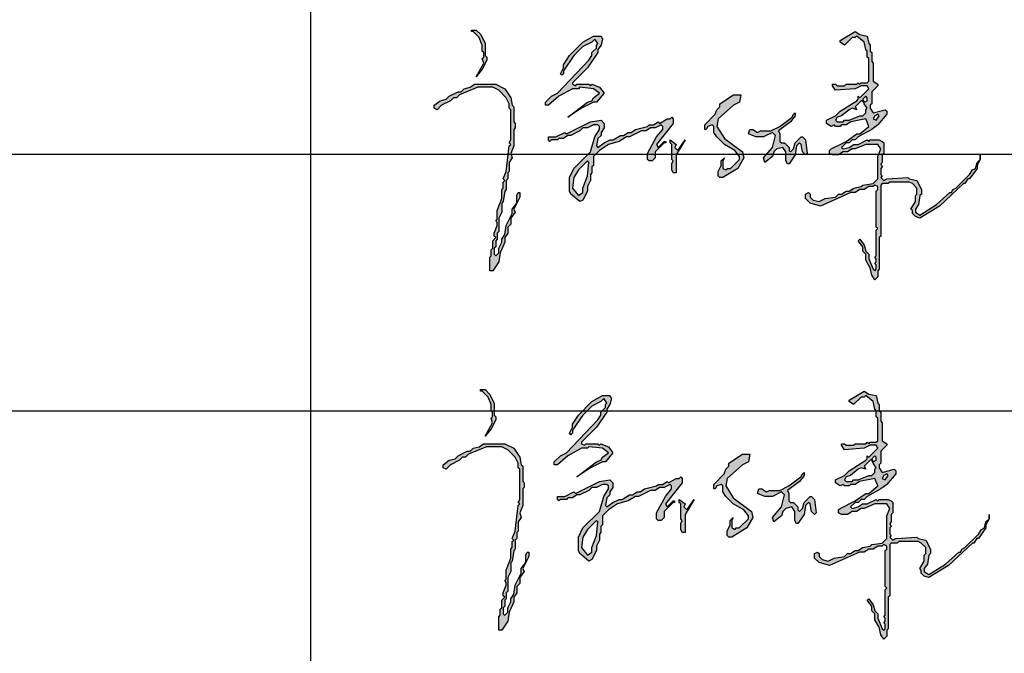
# Model space of a CAD drawing. Extents: x -701205 to 1092595, y -271556 to 85954.
# Drawn here: x -163398 to -159034, y -9232 to -6423 of the extents above; entities that cross this region are included whole.
import ezdxf

# ---------------------------------------------------------------- set-up
doc = ezdxf.new("R2010")
doc.units = 0
doc.header["$LTSCALE"] = 1000
doc.layers.add('图层4', color=7, linetype='Continuous')
doc.layers.add('图框', color=42, linetype='Continuous')

# ---------------------------------------------------------------- blocks, each defined once
blk = doc.blocks.new('7')
at = {"linetype": 'Continuous'}
h = blk.add_hatch(color=256, dxfattribs=at)
h.paths.add_polyline_path([(3.503333, -14.626667), (3.5, -14.623334), (3.48, -14.643333), (3.47, -14.660001), (3.466667, -14.683333), (3.48, -14.700001), (3.49, -14.693334), (3.49, -14.683333), (3.5, -14.656667)], flags=16)
h.paths.add_polyline_path([(3.683333, -14.576667), (3.696667, -14.586667), (3.693333, -14.593334), (3.7, -14.6), (3.716667, -14.576667), (3.696667, -14.610001), (3.696667, -14.650001), (3.69, -14.650001), (3.686667, -14.643333), (3.686667, -14.63), (3.69, -14.623334), (3.686667, -14.620001), (3.686667, -14.586667), (3.683333, -14.583334)])
h.paths.add_polyline_path([(3.676667, -14.530001), (3.683333, -14.530001), (3.686667, -14.526667), (3.69, -14.530001), (3.69, -14.54), (3.653333, -14.586667), (3.656667, -14.593334), (3.67, -14.580001), (3.673333, -14.580001), (3.673333, -14.583334), (3.67, -14.583334), (3.65, -14.603333), (3.65, -14.616667), (3.643333, -14.623334), (3.636667, -14.623334), (3.633333, -14.620001), (3.633333, -14.606668), (3.653333, -14.570001), (3.666667, -14.553334), (3.666667, -14.546667), (3.663333, -14.543334), (3.65, -14.55), (3.64, -14.55), (3.63, -14.556667), (3.62, -14.556667), (3.593333, -14.570001), (3.586667, -14.570001), (3.57, -14.580001), (3.546667, -14.586667), (3.526667, -14.6), (3.513333, -14.613334), (3.513333, -14.633334), (3.51, -14.636667), (3.51, -14.650001), (3.506667, -14.653334), (3.506667, -14.666667), (3.5, -14.68), (3.5, -14.690001), (3.49, -14.71), (3.483333, -14.713334), (3.463333, -14.696667), (3.46, -14.690001), (3.46, -14.660001), (3.47, -14.64), (3.506667, -14.603333), (3.516667, -14.570001), (3.526667, -14.553334), (3.526667, -14.546667), (3.523333, -14.543334), (3.513333, -14.543334), (3.5, -14.55), (3.49, -14.55), (3.483333, -14.556667), (3.463333, -14.566668), (3.456667, -14.566668), (3.446667, -14.573334), (3.436667, -14.573334), (3.433333, -14.576667), (3.42, -14.576667), (3.416667, -14.580001), (3.413333, -14.576667), (3.413333, -14.570001), (3.43, -14.570001), (3.45, -14.56), (3.453333, -14.563334), (3.506667, -14.536667), (3.53, -14.533334), (3.536667, -14.54), (3.536667, -14.55), (3.53, -14.56), (3.53, -14.566668), (3.523333, -14.573334), (3.52, -14.59), (3.523333, -14.593334), (3.536667, -14.583334), (3.55, -14.576667), (3.556667, -14.576667), (3.573334, -14.566668), (3.58, -14.566668), (3.59, -14.56), (3.596667, -14.56), (3.606667, -14.553334), (3.633333, -14.546667), (3.636667, -14.543334), (3.646667, -14.543334), (3.656667, -14.536667), (3.66, -14.54)])
h.paths.add_polyline_path([(4.146667, -14.523334), (4.143333, -14.52), (4.136667, -14.523334), (4.133333, -14.530001), (4.14, -14.533334)], flags=16)
h.paths.add_polyline_path([(3.956667, -14.52), (3.96, -14.516667), (3.96, -14.523334), (3.95, -14.536667), (3.923333, -14.556667), (3.926667, -14.563334), (3.926667, -14.580001), (3.93, -14.583334), (3.936667, -14.583334), (3.946667, -14.593334), (3.946667, -14.6), (3.95, -14.603333), (3.956667, -14.596667), (3.96, -14.583334), (3.973333, -14.570001), (3.976667, -14.570001), (3.983333, -14.576667), (3.986667, -14.606668), (3.983333, -14.610001), (3.976667, -14.603333), (3.973333, -14.586667), (3.97, -14.583334), (3.963333, -14.59), (3.96, -14.610001), (3.946667, -14.63), (3.943333, -14.63), (3.94, -14.623334), (3.94, -14.603333), (3.933333, -14.593334), (3.92, -14.596667), (3.913333, -14.603333), (3.91, -14.613334), (3.893333, -14.626667), (3.89, -14.616667), (3.91, -14.593334), (3.916667, -14.566668), (3.91, -14.56), (3.89, -14.570001), (3.873333, -14.570001), (3.856667, -14.563334), (3.86, -14.553334), (3.866667, -14.553334), (3.876667, -14.56), (3.883333, -14.556667), (3.906667, -14.556667), (3.926667, -14.546667), (3.953333, -14.526667)])
h.paths.add_polyline_path([(4.113333, -14.496667), (4.11, -14.490001), (4.106667, -14.490001), (4.093333, -14.503334), (4.096667, -14.51), (4.086667, -14.506667), (4.08, -14.51), (4.063334, -14.523334), (4.053333, -14.526667), (4.05, -14.533334), (4.053333, -14.536667), (4.066667, -14.536667), (4.07, -14.533334), (4.08, -14.533334), (4.103333, -14.523334), (4.11, -14.523334), (4.116667, -14.516667), (4.116667, -14.51), (4.12, -14.506667)], flags=16)
h.paths.add_polyline_path([(4.12, -14.483334), (4.116667, -14.48), (4.11, -14.486667), (4.113333, -14.493334), (4.12, -14.490001)], flags=16)
h.paths.add_polyline_path([(3.823334, -14.476667), (3.84, -14.476667), (3.836667, -14.493334), (3.823334, -14.5), (3.79, -14.530001), (3.786667, -14.546667), (3.803334, -14.573334), (3.843333, -14.603333), (3.846667, -14.616667), (3.833333, -14.64), (3.8, -14.660001), (3.793334, -14.660001), (3.79, -14.656667), (3.79, -14.646667), (3.796667, -14.633334), (3.796667, -14.623334), (3.803334, -14.616667), (3.8, -14.623334), (3.8, -14.64), (3.806667, -14.643333), (3.81, -14.64), (3.816667, -14.64), (3.836667, -14.620001), (3.836667, -14.613334), (3.826667, -14.6), (3.803334, -14.586667), (3.786667, -14.570001), (3.78, -14.56), (3.78, -14.546667), (3.776667, -14.543334), (3.766667, -14.546667), (3.763333, -14.553334), (3.76, -14.553334), (3.76, -14.543334), (3.783334, -14.52), (3.786667, -14.51), (3.793334, -14.503334), (3.793334, -14.496667)])
h.paths.add_polyline_path([(3.25, -14.453334), (3.296667, -14.453334), (3.316667, -14.463334), (3.33, -14.483334), (3.333333, -14.5), (3.336667, -14.503334), (3.336667, -14.536667), (3.34, -14.54), (3.34, -14.55), (3.336667, -14.553334), (3.336667, -14.59), (3.33, -14.606668), (3.333333, -14.616667), (3.326667, -14.626667), (3.326667, -14.646667), (3.323334, -14.650001), (3.323334, -14.663334), (3.32, -14.666667), (3.32, -14.686667), (3.316667, -14.690001), (3.313334, -14.713334), (3.31, -14.716667), (3.31, -14.736667), (3.303334, -14.75), (3.303334, -14.780001), (3.3, -14.783334), (3.3, -14.796667), (3.296667, -14.8), (3.296667, -14.813334), (3.293334, -14.816668), (3.293334, -14.830001), (3.296667, -14.833334), (3.303334, -14.826667), (3.303334, -14.816668), (3.31, -14.803334), (3.31, -14.796667), (3.316667, -14.786667), (3.32, -14.766667), (3.333333, -14.740001), (3.333333, -14.73), (3.343333, -14.716667), (3.343333, -14.700001), (3.346667, -14.693334), (3.35, -14.693334), (3.35, -14.703334), (3.336667, -14.73), (3.34, -14.736667), (3.33, -14.75), (3.33, -14.763333), (3.323334, -14.77), (3.323334, -14.783334), (3.316667, -14.793334), (3.316667, -14.803334), (3.306667, -14.826667), (3.303334, -14.846667), (3.29, -14.866667), (3.283333, -14.866667), (3.283333, -14.836667), (3.286667, -14.833334), (3.286667, -14.820001), (3.29, -14.816668), (3.29, -14.8), (3.296667, -14.793334), (3.293334, -14.79), (3.293334, -14.783334), (3.3, -14.766667), (3.3, -14.76), (3.296667, -14.756667), (3.3, -14.753334), (3.3, -14.733334), (3.31, -14.706667), (3.31, -14.686667), (3.313334, -14.683333), (3.313334, -14.67), (3.316667, -14.666667), (3.313334, -14.663334), (3.32, -14.646667), (3.326667, -14.59), (3.33, -14.586667), (3.326667, -14.583334), (3.33, -14.576667), (3.33, -14.51), (3.326667, -14.506667), (3.326667, -14.496667), (3.32, -14.483334), (3.303334, -14.466667), (3.29, -14.46), (3.256667, -14.46), (3.216667, -14.476667), (3.21, -14.483334), (3.203333, -14.483334), (3.196667, -14.490001), (3.176667, -14.5), (3.166667, -14.51), (3.16, -14.506667), (3.16, -14.5), (3.173333, -14.490001), (3.186667, -14.486667), (3.193333, -14.48), (3.213333, -14.47), (3.22, -14.47), (3.226667, -14.463334), (3.24, -14.46)])
h.paths.add_polyline_path([(3.513333, -14.346667), (3.53, -14.346667), (3.533333, -14.353333), (3.53, -14.366667), (3.523333, -14.376667), (3.523333, -14.383334), (3.5, -14.416667), (3.466667, -14.450001), (3.466667, -14.453334), (3.473333, -14.456667), (3.476667, -14.453334), (3.503333, -14.453334), (3.506667, -14.456667), (3.51, -14.453334), (3.526667, -14.46), (3.536667, -14.473333), (3.52, -14.493334), (3.513333, -14.493334), (3.486667, -14.506667), (3.456667, -14.526667), (3.5, -14.493334), (3.51, -14.490001), (3.513333, -14.483334), (3.526667, -14.473333), (3.513333, -14.463334), (3.483333, -14.46), (3.48, -14.463334), (3.466667, -14.463334), (3.436667, -14.48), (3.413333, -14.5), (3.406667, -14.5), (3.406667, -14.493334), (3.42, -14.48), (3.433333, -14.473333), (3.503333, -14.400001), (3.51, -14.39), (3.51, -14.383334), (3.52, -14.373334), (3.52, -14.366667), (3.523333, -14.363334), (3.516667, -14.353333), (3.51, -14.360001), (3.49, -14.370001), (3.47, -14.39), (3.446667, -14.423334), (3.446667, -14.43), (3.443333, -14.433333), (3.44, -14.43), (3.446667, -14.416667), (3.446667, -14.410001), (3.46, -14.39), (3.49, -14.360001)])
h.paths.add_polyline_path([(4.093333, -14.336667), (4.103333, -14.343334), (4.12, -14.346667), (4.123333, -14.363334), (4.126667, -14.366667), (4.126667, -14.38), (4.13, -14.383334), (4.13, -14.403334), (4.133333, -14.406667), (4.133333, -14.446667), (4.143333, -14.453334), (4.143333, -14.456667), (4.13, -14.47), (4.13, -14.496667), (4.126667, -14.5), (4.126667, -14.506667), (4.133333, -14.516667), (4.16, -14.51), (4.163333, -14.513333), (4.163333, -14.52), (4.143333, -14.543334), (4.13, -14.553334), (4.1, -14.570001), (4.093333, -14.576667), (4.086667, -14.576667), (4.08, -14.583334), (4.073333, -14.583334), (4.063334, -14.593334), (4.066667, -14.596667), (4.08, -14.593334), (4.09, -14.586667), (4.1, -14.586667), (4.12, -14.576667), (4.123333, -14.580001), (4.126667, -14.576667), (4.146667, -14.576667), (4.153334, -14.580001), (4.156667, -14.583334), (4.156667, -14.606668), (4.153334, -14.610001), (4.153334, -14.626667), (4.15, -14.63), (4.153334, -14.636667), (4.15, -14.64), (4.15, -14.653334), (4.153334, -14.656667), (4.15, -14.660001), (4.156667, -14.666667), (4.163333, -14.663334), (4.21, -14.660001), (4.213334, -14.663334), (4.23, -14.666667), (4.24, -14.686667), (4.24, -14.696667), (4.236667, -14.700001), (4.233334, -14.72), (4.226667, -14.73), (4.226667, -14.736667), (4.236667, -14.743334), (4.273334, -14.72), (4.303333, -14.693334), (4.306667, -14.693334), (4.31, -14.686667), (4.316667, -14.683333), (4.346667, -14.653334), (4.353333, -14.643333), (4.36, -14.64), (4.363333, -14.626667), (4.37, -14.620001), (4.37, -14.610001), (4.37, -14.620001), (4.363333, -14.633334), (4.363333, -14.64), (4.346667, -14.663334), (4.343333, -14.663334), (4.336667, -14.673334), (4.333333, -14.673334), (4.28, -14.723333), (4.236667, -14.75), (4.226667, -14.746667), (4.22, -14.740001), (4.22, -14.733334), (4.216667, -14.73), (4.226667, -14.713334), (4.226667, -14.700001), (4.23, -14.696667), (4.23, -14.683333), (4.22, -14.673334), (4.213334, -14.67), (4.17, -14.67), (4.166667, -14.673334), (4.153334, -14.673334), (4.15, -14.676667), (4.15, -14.79), (4.146667, -14.793334), (4.146667, -14.863334), (4.143333, -14.866667), (4.143333, -14.88), (4.136667, -14.886667), (4.13, -14.876667), (4.126667, -14.860001), (4.116667, -14.843334), (4.116667, -14.830001), (4.11, -14.823334), (4.11, -14.813334), (4.1, -14.8), (4.103333, -14.796667), (4.113333, -14.81), (4.116667, -14.823334), (4.123333, -14.830001), (4.123333, -14.84), (4.133333, -14.863334), (4.136667, -14.866667), (4.14, -14.863334), (4.14, -14.853333), (4.136667, -14.85), (4.14, -14.846667), (4.14, -14.84), (4.136667, -14.836667), (4.14, -14.833334), (4.14, -14.776667), (4.143333, -14.773334), (4.14, -14.77), (4.14, -14.690001), (4.143333, -14.686667), (4.143333, -14.68), (4.136667, -14.676667), (4.133333, -14.68), (4.123333, -14.68), (4.113333, -14.686667), (4.103333, -14.686667), (4.093333, -14.693334), (4.083333, -14.693334), (4.016667, -14.723333), (3.993333, -14.716667), (3.983333, -14.706667), (3.983333, -14.696667), (3.99, -14.693334), (3.993333, -14.696667), (3.993333, -14.703334), (4, -14.71), (4.013333, -14.713334), (4.026667, -14.706667), (4.05, -14.703334), (4.056667, -14.696667), (4.063334, -14.696667), (4.073333, -14.690001), (4.08, -14.690001), (4.09, -14.683333), (4.106667, -14.68), (4.11, -14.676667), (4.133333, -14.673334), (4.143333, -14.663334), (4.143333, -14.613334), (4.15, -14.596667), (4.143333, -14.586667), (4.116667, -14.586667), (4.093333, -14.596667), (4.086667, -14.596667), (4.076667, -14.603333), (4.066667, -14.603333), (4.056667, -14.610001), (4.043334, -14.610001), (4.036667, -14.606668), (4.036667, -14.6), (4.04, -14.596667), (4.073333, -14.580001), (4.096667, -14.563334), (4.103333, -14.563334), (4.123333, -14.546667), (4.116667, -14.530001), (4.083333, -14.536667), (4.073333, -14.543334), (4.063334, -14.543334), (4.06, -14.546667), (4.05, -14.546667), (4.046667, -14.543334), (4.04, -14.546667), (4.03, -14.54), (4.03, -14.533334), (4.05, -14.523334), (4.06, -14.513333), (4.096667, -14.490001), (4.1, -14.486667), (4.1, -14.48), (4.103333, -14.483334), (4.123333, -14.463334), (4.12, -14.456667), (4.106667, -14.456667), (4.093333, -14.463334), (4.05, -14.466667), (4.043334, -14.456667), (4.043334, -14.453334), (4.05, -14.453334), (4.053333, -14.456667), (4.07, -14.456667), (4.073333, -14.453334), (4.096667, -14.453334), (4.1, -14.450001), (4.103333, -14.453334), (4.106667, -14.450001), (4.12, -14.450001), (4.123333, -14.446667), (4.123333, -14.396667), (4.12, -14.393333), (4.12, -14.38), (4.116667, -14.376667), (4.113333, -14.360001), (4.096667, -14.346667), (4.093333, -14.35), (4.086667, -14.35), (4.07, -14.366667), (4.06, -14.360001), (4.06, -14.356668)])
h.paths.add_polyline_path([(3.243333, -14.333334), (3.253333, -14.333334), (3.263333, -14.343334), (3.273333, -14.363334), (3.273333, -14.39), (3.276667, -14.393333), (3.276667, -14.400001), (3.266667, -14.42), (3.253333, -14.436667), (3.27, -14.406667), (3.266667, -14.396667), (3.27, -14.393333), (3.27, -14.383334), (3.266667, -14.38), (3.266667, -14.366667), (3.26, -14.35), (3.246667, -14.336667), (3.243333, -14.336667)])
for points in [[(3.243333, -14.333334), (3.253333, -14.333334), (3.263333, -14.343334), (3.273333, -14.363334), (3.273333, -14.39), (3.276667, -14.393333), (3.276667, -14.400001), (3.266667, -14.42), (3.253333, -14.436667), (3.27, -14.406667), (3.266667, -14.396667), (3.27, -14.393333), (3.27, -14.383334), (3.266667, -14.38), (3.266667, -14.366667), (3.26, -14.35), (3.246667, -14.336667), (3.243333, -14.336667), (3.243333, -14.333334)], [(3.513333, -14.346667), (3.53, -14.346667), (3.533333, -14.353333), (3.53, -14.366667), (3.523333, -14.376667), (3.523333, -14.383334), (3.5, -14.416667), (3.466667, -14.450001), (3.466667, -14.453334), (3.473333, -14.456667), (3.476667, -14.453334), (3.503333, -14.453334), (3.506667, -14.456667), (3.51, -14.453334), (3.526667, -14.46), (3.536667, -14.473333), (3.52, -14.493334), (3.513333, -14.493334), (3.486667, -14.506667), (3.456667, -14.526667), (3.5, -14.493334), (3.51, -14.490001), (3.513333, -14.483334), (3.526667, -14.473333), (3.513333, -14.463334), (3.483333, -14.46), (3.48, -14.463334), (3.466667, -14.463334), (3.436667, -14.48), (3.413333, -14.5), (3.406667, -14.5), (3.406667, -14.493334), (3.42, -14.48), (3.433333, -14.473333), (3.503333, -14.400001), (3.51, -14.39), (3.51, -14.383334), (3.52, -14.373334), (3.52, -14.366667), (3.523333, -14.363334), (3.516667, -14.353333), (3.51, -14.360001), (3.49, -14.370001), (3.47, -14.39), (3.446667, -14.423334), (3.446667, -14.43), (3.443333, -14.433333), (3.44, -14.43), (3.446667, -14.416667), (3.446667, -14.410001), (3.46, -14.39), (3.49, -14.360001), (3.513333, -14.346667)], [(4.093333, -14.336667), (4.103333, -14.343334), (4.12, -14.346667), (4.123333, -14.363334), (4.126667, -14.366667), (4.126667, -14.38), (4.13, -14.383334), (4.13, -14.403334), (4.133333, -14.406667), (4.133333, -14.446667), (4.143333, -14.453334), (4.143333, -14.456667), (4.13, -14.47), (4.13, -14.496667), (4.126667, -14.5), (4.126667, -14.506667), (4.133333, -14.516667), (4.16, -14.51), (4.163333, -14.513333), (4.163333, -14.52), (4.143333, -14.543334), (4.13, -14.553334), (4.1, -14.570001), (4.093333, -14.576667), (4.086667, -14.576667), (4.08, -14.583334), (4.073333, -14.583334), (4.063334, -14.593334), (4.066667, -14.596667), (4.08, -14.593334), (4.09, -14.586667), (4.1, -14.586667), (4.12, -14.576667), (4.123333, -14.580001), (4.126667, -14.576667), (4.146667, -14.576667), (4.153334, -14.580001), (4.156667, -14.583334), (4.156667, -14.606668), (4.153334, -14.610001), (4.153334, -14.626667), (4.15, -14.63), (4.153334, -14.636667), (4.15, -14.64), (4.15, -14.653334), (4.153334, -14.656667), (4.15, -14.660001), (4.156667, -14.666667), (4.163333, -14.663334), (4.21, -14.660001), (4.213334, -14.663334), (4.23, -14.666667), (4.24, -14.686667), (4.24, -14.696667), (4.236667, -14.700001), (4.233334, -14.72), (4.226667, -14.73), (4.226667, -14.736667), (4.236667, -14.743334), (4.273334, -14.72), (4.303333, -14.693334), (4.306667, -14.693334), (4.31, -14.686667), (4.316667, -14.683333), (4.346667, -14.653334), (4.353333, -14.643333), (4.36, -14.64), (4.363333, -14.626667), (4.37, -14.620001), (4.37, -14.610001), (4.37, -14.620001), (4.363333, -14.633334), (4.363333, -14.64), (4.346667, -14.663334), (4.343333, -14.663334), (4.336667, -14.673334), (4.333333, -14.673334), (4.28, -14.723333), (4.236667, -14.75), (4.226667, -14.746667), (4.22, -14.740001), (4.22, -14.733334), (4.216667, -14.73), (4.226667, -14.713334), (4.226667, -14.700001), (4.23, -14.696667), (4.23, -14.683333), (4.22, -14.673334), (4.213334, -14.67), (4.17, -14.67), (4.166667, -14.673334), (4.153334, -14.673334), (4.15, -14.676667), (4.15, -14.79), (4.146667, -14.793334), (4.146667, -14.863334), (4.143333, -14.866667), (4.143333, -14.88), (4.136667, -14.886667), (4.13, -14.876667), (4.126667, -14.860001), (4.116667, -14.843334), (4.116667, -14.830001), (4.11, -14.823334), (4.11, -14.813334), (4.1, -14.8), (4.103333, -14.796667), (4.113333, -14.81), (4.116667, -14.823334), (4.123333, -14.830001), (4.123333, -14.84), (4.133333, -14.863334), (4.136667, -14.866667), (4.14, -14.863334), (4.14, -14.853333), (4.136667, -14.85), (4.14, -14.846667), (4.14, -14.84), (4.136667, -14.836667), (4.14, -14.833334), (4.14, -14.776667), (4.143333, -14.773334), (4.14, -14.77), (4.14, -14.690001), (4.143333, -14.686667), (4.143333, -14.68), (4.136667, -14.676667), (4.133333, -14.68), (4.123333, -14.68), (4.113333, -14.686667), (4.103333, -14.686667), (4.093333, -14.693334), (4.083333, -14.693334), (4.016667, -14.723333), (3.993333, -14.716667), (3.983333, -14.706667), (3.983333, -14.696667), (3.99, -14.693334), (3.993333, -14.696667), (3.993333, -14.703334), (4, -14.71), (4.013333, -14.713334), (4.026667, -14.706667), (4.05, -14.703334), (4.056667, -14.696667), (4.063334, -14.696667), (4.073333, -14.690001), (4.08, -14.690001), (4.09, -14.683333), (4.106667, -14.68), (4.11, -14.676667), (4.133333, -14.673334), (4.143333, -14.663334), (4.143333, -14.613334), (4.15, -14.596667), (4.143333, -14.586667), (4.116667, -14.586667), (4.093333, -14.596667), (4.086667, -14.596667), (4.076667, -14.603333), (4.066667, -14.603333), (4.056667, -14.610001), (4.043334, -14.610001), (4.036667, -14.606668), (4.036667, -14.6), (4.04, -14.596667), (4.073333, -14.580001), (4.096667, -14.563334), (4.103333, -14.563334), (4.123333, -14.546667), (4.116667, -14.530001), (4.083333, -14.536667), (4.073333, -14.543334), (4.063334, -14.543334), (4.06, -14.546667), (4.05, -14.546667), (4.046667, -14.543334), (4.04, -14.546667), (4.03, -14.54), (4.03, -14.533334), (4.05, -14.523334), (4.06, -14.513333), (4.096667, -14.490001), (4.1, -14.486667), (4.1, -14.48), (4.103333, -14.483334), (4.123333, -14.463334), (4.12, -14.456667), (4.106667, -14.456667), (4.093333, -14.463334), (4.05, -14.466667), (4.043334, -14.456667), (4.043334, -14.453334), (4.05, -14.453334), (4.053333, -14.456667), (4.07, -14.456667), (4.073333, -14.453334), (4.096667, -14.453334), (4.1, -14.450001), (4.103333, -14.453334), (4.106667, -14.450001), (4.12, -14.450001), (4.123333, -14.446667), (4.123333, -14.396667), (4.12, -14.393333), (4.12, -14.38), (4.116667, -14.376667), (4.113333, -14.360001), (4.096667, -14.346667), (4.093333, -14.35), (4.086667, -14.35), (4.07, -14.366667), (4.06, -14.360001), (4.06, -14.356668), (4.093333, -14.336667)], [(3.25, -14.453334), (3.296667, -14.453334), (3.316667, -14.463334), (3.33, -14.483334), (3.333333, -14.5), (3.336667, -14.503334), (3.336667, -14.536667), (3.34, -14.54), (3.34, -14.55), (3.336667, -14.553334), (3.336667, -14.59), (3.33, -14.606668), (3.333333, -14.616667), (3.326667, -14.626667), (3.326667, -14.646667), (3.323334, -14.650001), (3.323334, -14.663334), (3.32, -14.666667), (3.32, -14.686667), (3.316667, -14.690001), (3.313334, -14.713334), (3.31, -14.716667), (3.31, -14.736667), (3.303334, -14.75), (3.303334, -14.780001), (3.3, -14.783334), (3.3, -14.796667), (3.296667, -14.8), (3.296667, -14.813334), (3.293334, -14.816668), (3.293334, -14.830001), (3.296667, -14.833334), (3.303334, -14.826667), (3.303334, -14.816668), (3.31, -14.803334), (3.31, -14.796667), (3.316667, -14.786667), (3.32, -14.766667), (3.333333, -14.740001), (3.333333, -14.73), (3.343333, -14.716667), (3.343333, -14.700001), (3.346667, -14.693334), (3.35, -14.693334), (3.35, -14.703334), (3.336667, -14.73), (3.34, -14.736667), (3.33, -14.75), (3.33, -14.763333), (3.323334, -14.77), (3.323334, -14.783334), (3.316667, -14.793334), (3.316667, -14.803334), (3.306667, -14.826667), (3.303334, -14.846667), (3.29, -14.866667), (3.283333, -14.866667), (3.283333, -14.836667), (3.286667, -14.833334), (3.286667, -14.820001), (3.29, -14.816668), (3.29, -14.8), (3.296667, -14.793334), (3.293334, -14.79), (3.293334, -14.783334), (3.3, -14.766667), (3.3, -14.76), (3.296667, -14.756667), (3.3, -14.753334), (3.3, -14.733334), (3.31, -14.706667), (3.31, -14.686667), (3.313334, -14.683333), (3.313334, -14.67), (3.316667, -14.666667), (3.313334, -14.663334), (3.32, -14.646667), (3.326667, -14.59), (3.33, -14.586667), (3.326667, -14.583334), (3.33, -14.576667), (3.33, -14.51), (3.326667, -14.506667), (3.326667, -14.496667), (3.32, -14.483334), (3.303334, -14.466667), (3.29, -14.46), (3.256667, -14.46), (3.216667, -14.476667), (3.21, -14.483334), (3.203333, -14.483334), (3.196667, -14.490001), (3.176667, -14.5), (3.166667, -14.51), (3.16, -14.506667), (3.16, -14.5), (3.173333, -14.490001), (3.186667, -14.486667), (3.193333, -14.48), (3.213333, -14.47), (3.22, -14.47), (3.226667, -14.463334), (3.24, -14.46), (3.25, -14.453334)], [(3.823334, -14.476667), (3.84, -14.476667), (3.836667, -14.493334), (3.823334, -14.5), (3.79, -14.530001), (3.786667, -14.546667), (3.803334, -14.573334), (3.843333, -14.603333), (3.846667, -14.616667), (3.833333, -14.64), (3.8, -14.660001), (3.793334, -14.660001), (3.79, -14.656667), (3.79, -14.646667), (3.796667, -14.633334), (3.796667, -14.623334), (3.803334, -14.616667), (3.8, -14.623334), (3.8, -14.64), (3.806667, -14.643333), (3.81, -14.64), (3.816667, -14.64), (3.836667, -14.620001), (3.836667, -14.613334), (3.826667, -14.6), (3.803334, -14.586667), (3.786667, -14.570001), (3.78, -14.56), (3.78, -14.546667), (3.776667, -14.543334), (3.766667, -14.546667), (3.763333, -14.553334), (3.76, -14.553334), (3.76, -14.543334), (3.783334, -14.52), (3.786667, -14.51), (3.793334, -14.503334), (3.793334, -14.496667), (3.823334, -14.476667)], [(4.12, -14.483334), (4.116667, -14.48), (4.11, -14.486667), (4.113333, -14.493334), (4.12, -14.490001), (4.12, -14.483334)], [(4.113333, -14.496667), (4.11, -14.490001), (4.106667, -14.490001), (4.093333, -14.503334), (4.096667, -14.51), (4.086667, -14.506667), (4.08, -14.51), (4.063334, -14.523334), (4.053333, -14.526667), (4.05, -14.533334), (4.053333, -14.536667), (4.066667, -14.536667), (4.07, -14.533334), (4.08, -14.533334), (4.103333, -14.523334), (4.11, -14.523334), (4.116667, -14.516667), (4.116667, -14.51), (4.12, -14.506667), (4.113333, -14.496667)], [(3.676667, -14.530001), (3.683333, -14.530001), (3.686667, -14.526667), (3.69, -14.530001), (3.69, -14.54), (3.653333, -14.586667), (3.656667, -14.593334), (3.67, -14.580001), (3.673333, -14.580001), (3.673333, -14.583334), (3.67, -14.583334), (3.65, -14.603333), (3.65, -14.616667), (3.643333, -14.623334), (3.636667, -14.623334), (3.633333, -14.620001), (3.633333, -14.606668), (3.653333, -14.570001), (3.666667, -14.553334), (3.666667, -14.546667), (3.663333, -14.543334), (3.65, -14.55), (3.64, -14.55), (3.63, -14.556667), (3.62, -14.556667), (3.593333, -14.570001), (3.586667, -14.570001), (3.57, -14.580001), (3.546667, -14.586667), (3.526667, -14.6), (3.513333, -14.613334), (3.513333, -14.633334), (3.51, -14.636667), (3.51, -14.650001), (3.506667, -14.653334), (3.506667, -14.666667), (3.5, -14.68), (3.5, -14.690001), (3.49, -14.71), (3.483333, -14.713334), (3.463333, -14.696667), (3.46, -14.690001), (3.46, -14.660001), (3.47, -14.64), (3.506667, -14.603333), (3.516667, -14.570001), (3.526667, -14.553334), (3.526667, -14.546667), (3.523333, -14.543334), (3.513333, -14.543334), (3.5, -14.55), (3.49, -14.55), (3.483333, -14.556667), (3.463333, -14.566668), (3.456667, -14.566668), (3.446667, -14.573334), (3.436667, -14.573334), (3.433333, -14.576667), (3.42, -14.576667), (3.416667, -14.580001), (3.413333, -14.576667), (3.413333, -14.570001), (3.43, -14.570001), (3.45, -14.56), (3.453333, -14.563334), (3.506667, -14.536667), (3.53, -14.533334), (3.536667, -14.54), (3.536667, -14.55), (3.53, -14.56), (3.53, -14.566668), (3.523333, -14.573334), (3.52, -14.59), (3.523333, -14.593334), (3.536667, -14.583334), (3.55, -14.576667), (3.556667, -14.576667), (3.573334, -14.566668), (3.58, -14.566668), (3.59, -14.56), (3.596667, -14.56), (3.606667, -14.553334), (3.633333, -14.546667), (3.636667, -14.543334), (3.646667, -14.543334), (3.656667, -14.536667), (3.66, -14.54), (3.676667, -14.530001)], [(3.956667, -14.52), (3.96, -14.516667), (3.96, -14.523334), (3.95, -14.536667), (3.923333, -14.556667), (3.926667, -14.563334), (3.926667, -14.580001), (3.93, -14.583334), (3.936667, -14.583334), (3.946667, -14.593334), (3.946667, -14.6), (3.95, -14.603333), (3.956667, -14.596667), (3.96, -14.583334), (3.973333, -14.570001), (3.976667, -14.570001), (3.983333, -14.576667), (3.986667, -14.606668), (3.983333, -14.610001), (3.976667, -14.603333), (3.973333, -14.586667), (3.97, -14.583334), (3.963333, -14.59), (3.96, -14.610001), (3.946667, -14.63), (3.943333, -14.63), (3.94, -14.623334), (3.94, -14.603333), (3.933333, -14.593334), (3.92, -14.596667), (3.913333, -14.603333), (3.91, -14.613334), (3.893333, -14.626667), (3.89, -14.616667), (3.91, -14.593334), (3.916667, -14.566668), (3.91, -14.56), (3.89, -14.570001), (3.873333, -14.570001), (3.856667, -14.563334), (3.86, -14.553334), (3.866667, -14.553334), (3.876667, -14.56), (3.883333, -14.556667), (3.906667, -14.556667), (3.926667, -14.546667), (3.953333, -14.526667), (3.956667, -14.52)], [(4.146667, -14.523334), (4.143333, -14.52), (4.136667, -14.523334), (4.133333, -14.530001), (4.14, -14.533334), (4.146667, -14.523334)], [(3.683333, -14.576667), (3.696667, -14.586667), (3.693333, -14.593334), (3.7, -14.6), (3.716667, -14.576667), (3.696667, -14.610001), (3.696667, -14.650001), (3.69, -14.650001), (3.686667, -14.643333), (3.686667, -14.63), (3.69, -14.623334), (3.686667, -14.620001), (3.686667, -14.586667), (3.683333, -14.583334), (3.683333, -14.576667)], [(3.503333, -14.626667), (3.5, -14.623334), (3.48, -14.643333), (3.47, -14.660001), (3.466667, -14.683333), (3.48, -14.700001), (3.49, -14.693334), (3.49, -14.683333), (3.5, -14.656667), (3.503333, -14.626667)]]:
    blk.add_lwpolyline(points, dxfattribs=at)
blk = doc.blocks.new('FDGGFDGFG')
at = {"layer": '图框', "color": 87}
for p, q in [((-222768, -137053.9), (-222768, -141601.8)), ((-226516.1, -138190.9), (-221016.1, -138190.9)), ((-226516.1, -138759.4), (-221016.1, -138759.4))]:
    blk.add_line(p, q, dxfattribs=at)
at = {"linetype": 'Continuous', "xscale": 1000, "yscale": 1000, "zscale": 1000}
for p in [(-225654.4, -123582.4), (-225634.5, -124379.1)]:
    blk.add_blockref('7', p, dxfattribs=at)

msp = doc.modelspace()

# ---------------------------------------------------------------- block references
at = {"layer": '图层4', "xscale": 2, "yscale": 2, "zscale": 2}
msp.add_blockref('FDGGFDGFG', (283427.5, 269362), dxfattribs=at)

doc.saveas('drawing.dxf')
